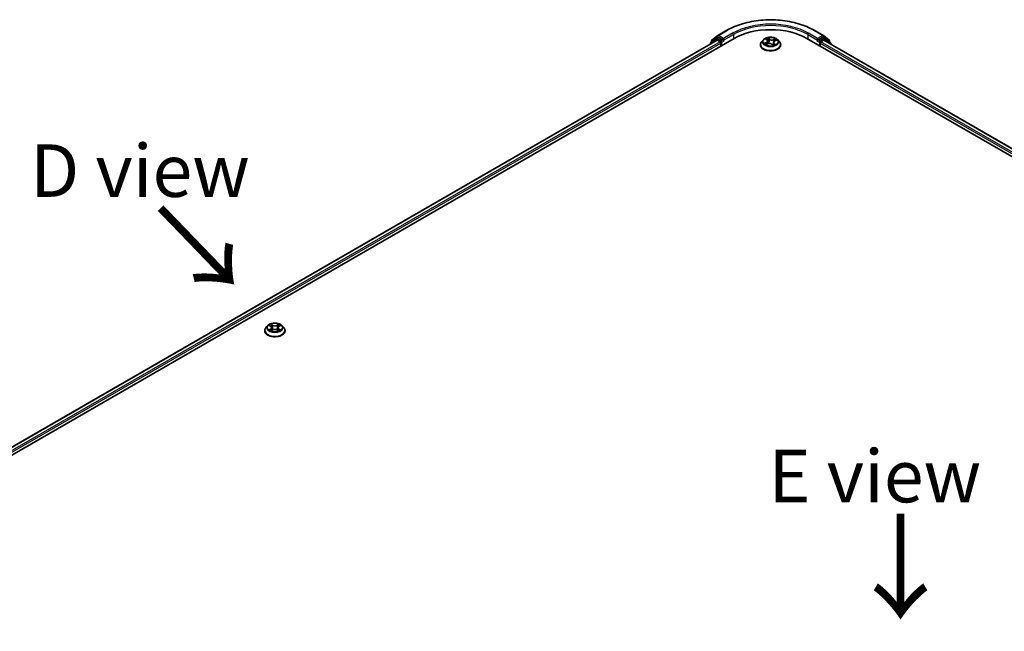
# Model space of a CAD drawing. Units: millimetres. Extents: x 0 to 8652, y 0 to 1686.
# Drawn here: x 18 to 42, y 93 to 107 of the extents above; entities that cross this region are included whole.
import ezdxf

# ---------------------------------------------------------------- set-up
doc = ezdxf.new("R2010")
doc.units = ezdxf.units.MM
for name, color, linetype, lineweight in [('Symbol (ISO)', 7, 'Continuous', 18), ('Visible (ISO)', 7, 'Continuous', 35), ('Visible Narrow (ISO)', 7, 'Continuous', 25)]:
    doc.layers.add(name, color=color, linetype=linetype, lineweight=lineweight)
doc.styles.add('Note Text (TK)', font='MS PGothic.ttf')

msp = doc.modelspace()

# ---------------------------------------------------------------- linework, layer by layer
at = {"layer": 'Visible (ISO)'}
for p, q in [((34.91404, 106.69709), (35.13207, 106.82297)), ((37.2029, 106.82297), (37.42093, 106.69709)), ((12.32031, 93.36112), (35.30128, 106.62919)), ((12.51126, 93.66078), (34.89636, 106.58482)), ((34.87552, 106.62681), (34.74345, 106.52006)), ((34.76363, 106.53637), (34.76363, 106.56397)), ((34.77291, 106.58341), (34.91083, 106.69489)), ((34.87874, 106.62902), (34.91998, 106.65284)), ((34.90886, 106.58359), (34.97129, 106.54754)), ((35.03022, 106.59517), (34.93248, 106.6516)), ((34.98897, 106.51692), (34.98897, 106.44888)), ((35.0479, 106.58496), (35.0479, 106.62579)), ((35.0523, 106.57397), (35.05308, 106.57352)), ((35.99658, 106.59582), (35.95525, 106.5497)), ((36.06012, 106.61422), (36.08585, 106.5903)), ((36.09773, 106.56856), (36.10455, 106.50498)), ((36.23724, 106.5325), (36.23027, 106.46762)), ((36.27128, 106.56753), (36.31484, 106.58439)), ((36.33838, 106.59582), (36.37972, 106.5497)), ((37.03369, 106.62919), (64.13945, 90.97967)), ((37.28189, 106.57352), (37.28267, 106.57397)), ((37.28707, 106.62579), (37.28707, 106.58496)), ((37.40248, 106.6516), (37.30475, 106.59517)), ((37.34599, 106.44888), (37.34599, 106.51692)), ((37.36367, 106.54754), (37.4261, 106.58359)), ((37.45623, 106.62902), (37.41498, 106.65284)), ((37.42414, 106.69489), (37.56206, 106.58341)), ((37.4386, 106.58482), (63.9485, 91.27933)), ((37.59152, 106.52006), (37.45945, 106.62681)), ((37.57134, 106.56397), (37.57134, 106.53637)), ((34.73416, 106.50062), (34.73416, 106.49118)), ((35.92582, 106.4761), (35.92582, 106.47887)), ((36.05259, 106.48666), (36.0973, 106.50269)), ((36.1981, 106.4899), (36.22549, 106.46632)), ((36.40915, 106.4761), (36.40915, 106.47887)), ((37.6008, 106.49118), (37.6008, 106.50062)), ((24.21147, 99.79168), (24.17013, 99.74556)), ((24.25205, 99.79669), (24.28744, 99.77553)), ((24.30929, 99.74639), (24.31612, 99.68277)), ((24.45545, 99.74639), (24.44862, 99.68277)), ((24.4773, 99.77553), (24.5127, 99.79669)), ((24.55327, 99.79168), (24.59461, 99.74556)), ((24.1407, 99.67196), (24.1407, 99.67473)), ((24.29403, 99.67045), (24.33089, 99.691)), ((24.43385, 99.691), (24.47071, 99.67045)), ((24.62404, 99.67196), (24.62404, 99.67473))]:
    msp.add_line(p, q, dxfattribs=at)
for centre, start, end in [((34.75916, 106.50062), 128.948276, 180), ((34.78863, 106.56397), 128.948276, 180), ((34.89124, 106.60737), 120, 128.948276), ((34.92654, 106.67544), 120, 128.948276), ((37.40843, 106.67544), 51.051724, 60), ((37.44373, 106.60737), 51.051724, 60), ((37.54634, 106.56397), 0, 51.051724), ((37.5758, 106.50062), 0, 51.051724)]:
    msp.add_arc(centre, 0.025, start, end, dxfattribs=at)
for centre, major_axis, start_param, end_param in [((36.16748, 106.12909), (1.225, 0), 0.78539816, 2.35619449), ((34.90886, 106.56317), (-0.0125, 0.02165), 5.49778714, 6.28318531), ((34.93248, 106.63119), (-0.0125, 0.02165), 5.49778714, 6.28318531), ((34.97129, 106.52713), (-0.0125, 0.02165), 3.92699082, 5.49778714), ((35.06558, 106.59517), (-0.0125, -0.02165), 5.49778714, 7.06858347), ((37.26939, 106.59517), (0.0125, -0.02165), 5.49778714, 7.06858347), ((37.36367, 106.52713), (-0.0125, -0.02165), 3.92699082, 5.49778714), ((37.40248, 106.63119), (0.0125, 0.02165), 0, 0.78539816), ((37.4261, 106.56317), (0.0125, 0.02165), 0, 0.78539816)]:
    msp.add_ellipse(centre, major_axis=major_axis, ratio=0.57735027, start_param=start_param, end_param=end_param, dxfattribs=at)
for points, knots in [([(35.13207, 106.82297), (35.24115, 106.88595), (35.36701, 106.9387), (35.64033, 107.0191), (35.78775, 107.04674), (36.09006, 107.07438), (36.24491, 107.07438), (36.54722, 107.04674), (36.69463, 107.0191), (36.96795, 106.9387), (37.09382, 106.88595), (37.2029, 106.82297)], [3.14159265, 3.14159265, 3.14159265, 3.14159265, 3.45575192, 3.45575192, 3.76991118, 3.76991118, 4.08407045, 4.08407045, 4.39822972, 4.39822972, 4.71238898, 4.71238898, 4.71238898, 4.71238898]), ([(35.03022, 106.59517), (35.03246, 106.59388), (35.03482, 106.59197), (35.03932, 106.58744), (35.04148, 106.58483), (35.04455, 106.58117), (35.04569, 106.57983), (35.04795, 106.5774), (35.04908, 106.57631), (35.05085, 106.57489), (35.05157, 106.57439), (35.0523, 106.57397)], [0.1851472285, 0.1851472285, 0.1851472285, 0.1851472285, 0.1965284229, 0.1965284229, 0.2079096173, 0.2079096173, 0.2138595936, 0.2138595936, 0.2198095698, 0.2198095698, 0.2238749427, 0.2238749427, 0.2238749427, 0.2238749427]), ([(35.95525, 106.5497), (35.95152, 106.54555), (35.94811, 106.54125), (35.94194, 106.53239), (35.9392, 106.52783), (35.93443, 106.51849), (35.93241, 106.5137), (35.92914, 106.50395), (35.9279, 106.49899), (35.92624, 106.48898), (35.92582, 106.48392), (35.92582, 106.47887)], [3.66163282, 3.66163282, 3.66163282, 3.66163282, 3.757146142, 3.757146142, 3.852659465, 3.852659465, 3.948172787, 3.948172787, 4.04368611, 4.04368611, 4.139199432, 4.139199432, 4.139199432, 4.139199432]), ([(36.33838, 106.59582), (36.32816, 106.60722), (36.31517, 106.61723), (36.28453, 106.63446), (36.26668, 106.64155), (36.22837, 106.65191), (36.20792, 106.65518), (36.16648, 106.65769), (36.14549, 106.65696), (36.10487, 106.65155), (36.08526, 106.64688), (36.0492, 106.63387), (36.03278, 106.62553), (36.01047, 106.60955), (36.00298, 106.60296), (35.99658, 106.59582)], [1.47517339, 1.47517339, 1.47517339, 1.47517339, 1.79618632, 1.79618632, 2.13061492, 2.13061492, 2.46369237, 2.46369237, 2.79500581, 2.79500581, 3.12674172, 3.12674172, 3.46071968, 3.46071968, 3.66163282, 3.66163282, 3.66163282, 3.66163282]), ([(36.09773, 106.56856), (36.09756, 106.57014), (36.09725, 106.57172), (36.09638, 106.57483), (36.09581, 106.57636), (36.09444, 106.57935), (36.09363, 106.58082), (36.09177, 106.58367), (36.09074, 106.58506), (36.08845, 106.58775), (36.0872, 106.58905), (36.08585, 106.5903)], [1.059510134, 1.059510134, 1.059510134, 1.059510134, 1.158276714, 1.158276714, 1.257043294, 1.257043294, 1.355809874, 1.355809874, 1.454576454, 1.454576454, 1.553343034, 1.553343034, 1.553343034, 1.553343034]), ([(36.27128, 106.56753), (36.26749, 106.56606), (36.26391, 106.56439), (36.2573, 106.56065), (36.25427, 106.5586), (36.24884, 106.55414), (36.24645, 106.55175), (36.24242, 106.54666), (36.24077, 106.54396), (36.23834, 106.53836), (36.23755, 106.53545), (36.23724, 106.5325)], [3.159045946, 3.159045946, 3.159045946, 3.159045946, 3.342695972, 3.342695972, 3.526345998, 3.526345998, 3.709996024, 3.709996024, 3.89364605, 3.89364605, 4.077296076, 4.077296076, 4.077296076, 4.077296076]), ([(36.40915, 106.47887), (36.40915, 106.48392), (36.40873, 106.48898), (36.40707, 106.49899), (36.40583, 106.50395), (36.40256, 106.5137), (36.40054, 106.51849), (36.39577, 106.52783), (36.39302, 106.53239), (36.38686, 106.54125), (36.38344, 106.54555), (36.37972, 106.5497)], [0.997606778, 0.997606778, 0.997606778, 0.997606778, 1.093120101, 1.093120101, 1.188633423, 1.188633423, 1.284146746, 1.284146746, 1.379660068, 1.379660068, 1.475173391, 1.475173391, 1.475173391, 1.475173391]), ([(37.28267, 106.57397), (37.2834, 106.57439), (37.28412, 106.57489), (37.28588, 106.57631), (37.28702, 106.5774), (37.28928, 106.57983), (37.29042, 106.58117), (37.29349, 106.58483), (37.29565, 106.58744), (37.30015, 106.59197), (37.30251, 106.59388), (37.30475, 106.59517)], [0.0229880286, 0.0229880286, 0.0229880286, 0.0229880286, 0.0270534015, 0.0270534015, 0.0330033777, 0.0330033777, 0.038953354, 0.038953354, 0.0503345484, 0.0503345484, 0.0617157428, 0.0617157428, 0.0617157428, 0.0617157428]), ([(35.92582, 106.4761), (35.92582, 106.4612), (35.92974, 106.44633), (35.94498, 106.41786), (35.95656, 106.40431), (35.98645, 106.37973), (36.00502, 106.36881), (36.04701, 106.35097), (36.07045, 106.34409), (36.11975, 106.33502), (36.14559, 106.33283), (36.19711, 106.33331), (36.22278, 106.33598), (36.27148, 106.34595), (36.29448, 106.35324), (36.33556, 106.37186), (36.35362, 106.38319), (36.38276, 106.40889), (36.39389, 106.42327), (36.4063, 106.4507), (36.40915, 106.46339), (36.40915, 106.4761)], [4.13919943, 4.13919943, 4.13919943, 4.13919943, 4.43891001, 4.43891001, 4.75132099, 4.75132099, 5.07581403, 5.07581403, 5.40154197, 5.40154197, 5.72629245, 5.72629245, 6.0506473, 6.0506473, 6.3754814, 6.3754814, 6.70127879, 6.70127879, 7.02519384, 7.02519384, 7.28079209, 7.28079209, 7.28079209, 7.28079209]), ([(36.04276, 106.50325), (36.04355, 106.50215), (36.04445, 106.50101), (36.04649, 106.49865), (36.04764, 106.49744), (36.05018, 106.49497), (36.05157, 106.49371), (36.05462, 106.49118), (36.05627, 106.4899), (36.05804, 106.48863), (36.05805, 106.48863), (36.05805, 106.48862)], [4.532651919, 4.532651919, 4.532651919, 4.532651919, 4.603730282, 4.603730282, 4.674808644, 4.674808644, 4.745887006, 4.745887006, 4.816965368, 4.816965368, 4.817127703, 4.817127703, 4.817127703, 4.817127703]), ([(36.1981, 106.4899), (36.19369, 106.4937), (36.18837, 106.49702), (36.17636, 106.50254), (36.16969, 106.50474), (36.15555, 106.50787), (36.14809, 106.50879), (36.13304, 106.5093), (36.12546, 106.50889), (36.11082, 106.50674), (36.10377, 106.50502), (36.0973, 106.50269)], [1.58824962, 1.58824962, 1.58824962, 1.58824962, 1.89542757, 1.89542757, 2.20260552, 2.20260552, 2.50978346, 2.50978346, 2.81696141, 2.81696141, 3.12413936, 3.12413936, 3.12413936, 3.12413936]), ([(36.22544, 106.46635), (36.22822, 106.46705), (36.23095, 106.46779), (36.23653, 106.46943), (36.23938, 106.47034), (36.2449, 106.47225), (36.24758, 106.47325), (36.25276, 106.47534), (36.25526, 106.47643), (36.26007, 106.47866), (36.26237, 106.47982), (36.26457, 106.48099)], [6.117495202, 6.117495202, 6.117495202, 6.117495202, 6.18089285, 6.18089285, 6.250151884, 6.250151884, 6.319410918, 6.319410918, 6.388669953, 6.388669953, 6.457928987, 6.457928987, 6.457928987, 6.457928987]), ([(36.22548, 106.46632), (36.22548, 106.46632), (36.22549, 106.46632), (36.22551, 106.4663), (36.22553, 106.46629), (36.22558, 106.46627), (36.2256, 106.46627), (36.22561, 106.46627), (36.22561, 106.46627), (36.22561, 106.46627)], [0.02141190864, 0.02141190864, 0.02141190864, 0.02141190864, 0.0228390805, 0.0228390805, 0.02514330381, 0.02514330381, 0.02744752711, 0.02744752711, 0.02772066061, 0.02772066061, 0.02772066061, 0.02772066061]), ([(24.17013, 99.74556), (24.16641, 99.74141), (24.16299, 99.73711), (24.15683, 99.72825), (24.15408, 99.7237), (24.14931, 99.71435), (24.14729, 99.70956), (24.14403, 99.69981), (24.14279, 99.69485), (24.14112, 99.68484), (24.1407, 99.67979), (24.1407, 99.67473)], [3.449424566, 3.449424566, 3.449424566, 3.449424566, 3.544937889, 3.544937889, 3.640451211, 3.640451211, 3.735964534, 3.735964534, 3.831477856, 3.831477856, 3.926991178, 3.926991178, 3.926991178, 3.926991178]), ([(24.55327, 99.79168), (24.54304, 99.80309), (24.53006, 99.81309), (24.49942, 99.83033), (24.48157, 99.83741), (24.44326, 99.84777), (24.42281, 99.85104), (24.38136, 99.85355), (24.36037, 99.85282), (24.31976, 99.84741), (24.30014, 99.84274), (24.26409, 99.82974), (24.24766, 99.82139), (24.22535, 99.80541), (24.21787, 99.79882), (24.21147, 99.79168)], [1.26296514, 1.26296514, 1.26296514, 1.26296514, 1.58397807, 1.58397807, 1.91840666, 1.91840666, 2.25148411, 2.25148411, 2.58279755, 2.58279755, 2.91453346, 2.91453346, 3.24851143, 3.24851143, 3.44942457, 3.44942457, 3.44942457, 3.44942457]), ([(24.30929, 99.74639), (24.30905, 99.74866), (24.30853, 99.7509), (24.30696, 99.75528), (24.30592, 99.75742), (24.30337, 99.76153), (24.30186, 99.76351), (24.29841, 99.76728), (24.29647, 99.76907), (24.29223, 99.77246), (24.28992, 99.77405), (24.28744, 99.77553)], [0.84730188, 0.84730188, 0.84730188, 0.84730188, 0.988510111, 0.988510111, 1.129718342, 1.129718342, 1.270926573, 1.270926573, 1.412134803, 1.412134803, 1.553343034, 1.553343034, 1.553343034, 1.553343034]), ([(24.4773, 99.77553), (24.47482, 99.77405), (24.47251, 99.77246), (24.46827, 99.76907), (24.46633, 99.76728), (24.46289, 99.76351), (24.46137, 99.76153), (24.45882, 99.75742), (24.45778, 99.75528), (24.45622, 99.7509), (24.45569, 99.74866), (24.45545, 99.74639)], [3.159045946, 3.159045946, 3.159045946, 3.159045946, 3.300254321, 3.300254321, 3.441462697, 3.441462697, 3.582671072, 3.582671072, 3.723879448, 3.723879448, 3.865087823, 3.865087823, 3.865087823, 3.865087823]), ([(24.62404, 99.67473), (24.62404, 99.67979), (24.62362, 99.68484), (24.62196, 99.69485), (24.62071, 99.69981), (24.61745, 99.70956), (24.61543, 99.71435), (24.61066, 99.7237), (24.60791, 99.72825), (24.60175, 99.73711), (24.59833, 99.74141), (24.59461, 99.74556)], [0.785398525, 0.785398525, 0.785398525, 0.785398525, 0.880911847, 0.880911847, 0.97642517, 0.97642517, 1.071938492, 1.071938492, 1.167451814, 1.167451814, 1.262965137, 1.262965137, 1.262965137, 1.262965137]), ([(24.1407, 99.67196), (24.1407, 99.65706), (24.14463, 99.6422), (24.15987, 99.61372), (24.17145, 99.60017), (24.20134, 99.57559), (24.2199, 99.56467), (24.26189, 99.54684), (24.28534, 99.53995), (24.33464, 99.53088), (24.36048, 99.52869), (24.412, 99.52917), (24.43767, 99.53184), (24.48636, 99.54181), (24.50937, 99.54911), (24.55045, 99.56772), (24.56851, 99.57905), (24.59765, 99.60475), (24.60878, 99.61913), (24.62119, 99.64656), (24.62404, 99.65925), (24.62404, 99.67196)], [3.92699118, 3.92699118, 3.92699118, 3.92699118, 4.22670176, 4.22670176, 4.53911274, 4.53911274, 4.86360578, 4.86360578, 5.18933372, 5.18933372, 5.51408419, 5.51408419, 5.83843904, 5.83843904, 6.16327314, 6.16327314, 6.48907054, 6.48907054, 6.81298559, 6.81298559, 7.06858383, 7.06858383, 7.06858383, 7.06858383]), ([(24.26806, 99.68824), (24.26957, 99.68699), (24.2712, 99.68573), (24.2747, 99.68322), (24.27657, 99.68197), (24.28054, 99.6795), (24.28265, 99.67828), (24.28707, 99.67589), (24.28939, 99.67472), (24.29323, 99.67292), (24.29467, 99.67227), (24.29615, 99.67163)], [4.534901471, 4.534901471, 4.534901471, 4.534901471, 4.605051409, 4.605051409, 4.675201347, 4.675201347, 4.745351285, 4.745351285, 4.815501223, 4.815501223, 4.856375846, 4.856375846, 4.856375846, 4.856375846]), ([(24.43385, 99.691), (24.42829, 99.6941), (24.42197, 99.69667), (24.40837, 99.70057), (24.40108, 99.7019), (24.38618, 99.70323), (24.37856, 99.70323), (24.36366, 99.7019), (24.35637, 99.70057), (24.34277, 99.69667), (24.33645, 99.6941), (24.33089, 99.691)], [1.58824962, 1.58824962, 1.58824962, 1.58824962, 1.89542757, 1.89542757, 2.20260552, 2.20260552, 2.50978346, 2.50978346, 2.81696141, 2.81696141, 3.12413936, 3.12413936, 3.12413936, 3.12413936]), ([(24.46859, 99.67163), (24.47007, 99.67227), (24.47152, 99.67292), (24.47535, 99.67472), (24.47767, 99.67589), (24.48209, 99.67828), (24.4842, 99.6795), (24.48817, 99.68197), (24.49004, 99.68322), (24.49354, 99.68573), (24.49517, 99.68699), (24.49668, 99.68824)], [6.139198346, 6.139198346, 6.139198346, 6.139198346, 6.180073068, 6.180073068, 6.250223003, 6.250223003, 6.320372937, 6.320372937, 6.390522872, 6.390522872, 6.460672807, 6.460672807, 6.460672807, 6.460672807])]:
    msp.add_open_spline(points, degree=3, knots=knots, dxfattribs=at)
at = {"layer": 'Visible Narrow (ISO)'}
for p, q in [((34.92654, 106.69585), (35.14457, 106.82173)), ((35.26592, 106.75167), (35.0479, 106.62579)), ((37.28707, 106.62579), (37.06904, 106.75167)), ((37.1904, 106.82173), (37.40843, 106.69585)), ((12.51858, 93.65655), (34.90886, 106.58359)), ((34.97129, 106.54754), (12.58, 93.61992)), ((12.59726, 93.58906), (34.98897, 106.51692)), ((34.76311, 106.50789), (34.87356, 106.59717)), ((34.77095, 106.55376), (34.90886, 106.66524)), ((34.77095, 106.54229), (34.77095, 106.55376)), ((34.87356, 106.59717), (34.89565, 106.58441)), ((34.89124, 106.62778), (34.93248, 106.6516)), ((34.98897, 106.57136), (34.89124, 106.62778)), ((34.90886, 106.66524), (34.93248, 106.6516)), ((35.0479, 106.62579), (34.92654, 106.69585)), ((35.03022, 106.59517), (34.98897, 106.57136)), ((35.00665, 106.54074), (35.06558, 106.57476)), ((35.00665, 106.45909), (35.00665, 106.54074)), ((35.0479, 106.58496), (35.2836, 106.72105)), ((35.2836, 106.72105), (35.2836, 106.61899)), ((36.06218, 106.53484), (36.00822, 106.51395)), ((36.03057, 106.51661), (36.06449, 106.52974)), ((36.04873, 106.62252), (36.08301, 106.59066)), ((36.06449, 106.52974), (36.06665, 106.49171)), ((36.13959, 106.61174), (36.10341, 106.6429)), ((36.1134, 106.62689), (36.13614, 106.6073)), ((36.13614, 106.6073), (36.13111, 106.54886)), ((36.29146, 106.6195), (36.23627, 106.59971)), ((36.23846, 106.59457), (36.27315, 106.60701)), ((36.23846, 106.59457), (36.24115, 106.54435)), ((36.27279, 106.56705), (36.32675, 106.58794)), ((37.05137, 106.72105), (37.28707, 106.58496)), ((37.05137, 106.72105), (37.05137, 106.61899)), ((37.26939, 106.57476), (37.32832, 106.54074)), ((37.40843, 106.69585), (37.28707, 106.62579)), ((37.34599, 106.57136), (37.30475, 106.59517)), ((37.32832, 106.54074), (37.32832, 106.45909)), ((37.44373, 106.62778), (37.34599, 106.57136)), ((37.34599, 106.51692), (63.8625, 91.20761)), ((63.87976, 91.23847), (37.36367, 106.54754)), ((37.40248, 106.6516), (37.4261, 106.66524)), ((37.40248, 106.6516), (37.44373, 106.62778)), ((37.4261, 106.66524), (37.56402, 106.55376)), ((37.4261, 106.58359), (63.94118, 91.2751)), ((37.43932, 106.58441), (37.46141, 106.59717)), ((37.46141, 106.59717), (37.57186, 106.50789)), ((37.56402, 106.55376), (37.56402, 106.54229)), ((36.04351, 106.48238), (36.0987, 106.50217)), ((36.19538, 106.49015), (36.23156, 106.45899)), ((36.24843, 106.50686), (36.2454, 106.47246)), ((36.24843, 106.50686), (36.26998, 106.48683)), ((36.28623, 106.47937), (36.25196, 106.51123)), ((36.26034, 106.47951), (36.25982, 106.47857)), ((24.24017, 99.80234), (24.28531, 99.77535)), ((24.33292, 99.80285), (24.28619, 99.8289)), ((24.30066, 99.8144), (24.33004, 99.79802)), ((24.33004, 99.79802), (24.32583, 99.73901)), ((24.47855, 99.8289), (24.43182, 99.80285)), ((24.4347, 99.79802), (24.46408, 99.8144)), ((24.4347, 99.79802), (24.43891, 99.73901)), ((24.47944, 99.77535), (24.52457, 99.80234)), ((24.28531, 99.71826), (24.24017, 99.69127)), ((24.25992, 99.69652), (24.28829, 99.71349)), ((24.28619, 99.66471), (24.33292, 99.69077)), ((24.28829, 99.71349), (24.29122, 99.67386)), ((24.43182, 99.69077), (24.47855, 99.66471)), ((24.47645, 99.71349), (24.47352, 99.67386)), ((24.47645, 99.71349), (24.50482, 99.69652)), ((24.52457, 99.69127), (24.47944, 99.71826))]:
    msp.add_line(p, q, dxfattribs=at)
for centre, major_axis, ratio, start_param, end_param in [((36.16748, 106.23115), (1.44662, 0), 0.57735027, 0.78539816, 2.35619449), ((36.16748, 106.21074), (1.25, 0), 0.57735027, 0.78539816, 2.35619449), ((35.14457, 106.80132), (-0.0125, 0.02165), 0.57735027, 5.49778714, 6.28318531), ((36.16748, 106.23115), (-1.275, 0), 0.57735027, 3.92699082, 5.49778714), ((35.26592, 106.73125), (-0.0125, 0.02165), 0.57735027, 3.92699082, 5.49778714), ((37.06904, 106.73125), (0.0125, 0.02165), 0.57735027, 0.78539816, 2.35619449), ((37.1904, 106.80132), (0.0125, 0.02165), 0.57735027, 0, 0.78539816), ((34.75916, 106.50062), (-0.01572, 0.01944), 0.8131434, 0, 1.26886792), ((34.78863, 106.56397), (-0.025, 0), 0.57735027, 0, 0.78539816), ((34.78863, 106.56397), (-0.01572, 0.01944), 0.8131434, 0, 1.4434523), ((34.89124, 106.60737), (-0.01572, 0.01944), 0.8131434, 0, 1.4434523), ((34.89124, 106.60737), (-0.0125, -0.02165), 0.57735027, 3.92699082, 5.49778714), ((34.89124, 106.60737), (-0.0125, 0.02165), 0.57735027, 5.49778714, 6.28318531), ((34.92654, 106.67544), (-0.01572, 0.01944), 0.8131434, 0, 1.4434523), ((34.92654, 106.67544), (-0.0125, -0.02165), 0.57735027, 3.92699082, 5.49778714), ((34.92654, 106.67544), (-0.0125, 0.02165), 0.57735027, 5.49778714, 6.28318531), ((34.98897, 106.55094), (-0.0125, -0.02165), 0.57735027, 3.92699082, 5.20400801), ((34.98897, 106.55094), (0.025, 0), 0.57735027, 4.4332722, 5.49778714), ((34.98897, 106.55094), (-0.0125, 0.02165), 0.57735027, 3.92699082, 5.49778714), ((36.16748, 106.48628), (-0.23897, 0), 0.57735027, 5.8056187, 9.90234457), ((36.16748, 106.54475), (-0.19243, 0), 0.57735027, 5.8056187, 9.90234457), ((36.03288, 106.51492), (-0.00113, -0.00401), 0.6637079, 4.46878181, 5.86396397), ((36.16748, 106.55094), (-0.17167, 0), 0.57735027, 5.09489401, 5.47626305), ((36.02254, 106.56897), (0.07118, 0), 0.57735027, 5.30303182, 6.83892156), ((36.06218, 106.53144), (0.0015, -0.00389), 0.45470292, 0.95279244, 2.4363223), ((36.02254, 106.56587), (0.07533, 0), 0.57735027, 5.30303182, 6.34508866), ((36.06851, 106.61041), (-0.00362, -0.00207), 0.24166324, 0.82419596, 0.99414856), ((36.08301, 106.58725), (0.00284, 0.00305), 0.69362384, 0, 0.92979904), ((36.16748, 106.53205), (0.13435, 0), 0.57735027, 1.9640857, 2.24677417), ((36.10995, 106.62585), (-0.00374, -0.00184), 0.27125286, 1.19616511, 2.59134728), ((36.11743, 106.60321), (-0.0041, -0.00076), 0.18474461, 3.67922891, 5.03465203), ((36.12767, 106.54782), (-0.0041, -0.00076), 0.18470657, 3.67922457, 5.03027052), ((36.13959, 106.60834), (-0.00272, -0.00316), 0.67816806, 4.04527428, 5.52880415), ((36.19871, 106.63152), (0.07533, 0), 0.57735027, 3.73223549, 5.26812524), ((36.19871, 106.63463), (-0.07118, 0), 0.57735027, 0.59064284, 2.12653258), ((36.31243, 106.53291), (-0.07118, 0), 0.57735027, 5.30303182, 6.83892156), ((36.23627, 106.59631), (0.00141, -0.00392), 0.4307582, 0.96389451, 2.44742437), ((36.31243, 106.52981), (-0.07533, 0), 0.57735027, 6.22128195, 6.83892156), ((36.26278, 106.58513), (-0.00391, 0.00143), 0.27429168, 4.04755748, 5.40298061), ((36.16748, 106.53205), (0.13435, 0), 0.57735027, 0.54035472, 0.75308972), ((36.27279, 106.56365), (-0.0015, 0.00389), 0.45470292, 5.57791495, 6.28318531), ((36.27534, 106.60527), (-0.00303, 0.00286), 0.07618839, 0.83823623, 2.2334184), ((36.16748, 106.55094), (0.17167, 0), 0.57735027, 0.38250503, 0.76387407), ((37.34599, 106.55094), (-0.0125, -0.02165), 0.57735027, 3.92699082, 5.49778714), ((37.34599, 106.55094), (0.025, 0), 0.57735027, 3.92699082, 4.99150576), ((37.34599, 106.55094), (-0.0125, 0.02165), 0.57735027, 4.22076995, 5.49778714), ((37.40843, 106.67544), (0.0125, 0.02165), 0.57735027, 0, 0.78539816), ((37.40843, 106.67544), (-0.0125, 0.02165), 0.57735027, 3.92699082, 5.49778714), ((37.40843, 106.67544), (0.01572, 0.01944), 0.8131434, 4.83973301, 6.28318531), ((37.44373, 106.60737), (0.0125, 0.02165), 0.57735027, 0, 0.78539816), ((37.44373, 106.60737), (-0.0125, 0.02165), 0.57735027, 3.92699082, 5.49778714), ((37.44373, 106.60737), (0.01572, 0.01944), 0.8131434, 4.83973301, 6.28318531), ((37.54634, 106.56397), (0.01572, 0.01944), 0.8131434, 4.83973301, 6.28318531), ((37.54634, 106.56397), (0.025, 0), 0.57735027, 5.49778714, 6.28318531), ((37.5758, 106.50062), (0.01572, 0.01944), 0.8131434, 5.01431738, 6.28318531), ((34.75916, 106.50062), (-0.025, 0), 0.57735027, 0, 0.53825138), ((36.16748, 106.47887), (-0.24167, 0), 0.57735027, 0, 3.14159265), ((36.16748, 106.4761), (0.24167, 0), 0.57735027, 3.14159265, 6.28318531), ((36.16748, 106.55094), (-0.17167, 0), 0.57735027, 0.38250503, 0.76387407), ((36.04684, 106.50466), (-0.0035, -0.00227), 0.66299522, 4.95936868, 6.18703295), ((36.0987, 106.49877), (-0.00141, 0.00392), 0.4307582, 5.58901703, 6.28318531), ((36.13626, 106.46726), (0.07118, 0), 0.57735027, 0.59064284, 2.12653258), ((36.19538, 106.48675), (0.00272, 0.00316), 0.67816806, 0, 0.90368163), ((36.21942, 106.47816), (-0.00366, 0.00198), 0.35659151, 4.16262766, 5.16023849), ((36.21942, 106.47816), (0.00198, -0.00366), 0.0383263, 0.91628199, 2.13923367), ((36.21942, 106.47816), (0.00194, 0.00369), 0.55074133, 4.39413335, 5.01561536), ((36.16748, 106.44234), (0.07896, 0), 0.57735027, 0.64650129, 0.83048522), ((36.16748, 106.44383), (-0.08073, 0), 0.57735027, 3.81044175, 3.97207787), ((36.22502, 106.47042), (0.00031, -0.00415), 0.90461379, 0.0556042, 0.1585631), ((36.16748, 106.55094), (0.17167, 0), 0.57735027, 5.09489401, 5.47626305), ((36.25196, 106.50783), (-0.00284, -0.00305), 0.69362384, 4.0713917, 5.55492156), ((36.25681, 106.47854), (-0.00365, 0.00201), 0.78693974, 3.86812747, 4.0314947), ((36.26645, 106.48586), (0.00046, -0.00414), 0.87502417, 0.31419424, 1.70937641), ((37.5758, 106.50062), (0.025, 0), 0.57735027, 5.74493393, 6.28318531), ((24.38237, 99.68215), (-0.23897, 0), 0.57735027, 5.8056187, 9.90234457), ((24.38237, 99.74061), (-0.19243, 0), 0.57735027, 5.8056187, 9.90234457), ((24.38237, 99.74681), (-0.17167, 0), 0.57735027, 5.30710226, 5.6884713), ((24.38237, 99.72791), (0.13435, 0), 0.57735027, 2.17629395, 2.42062188), ((24.28531, 99.77195), (0.00214, 0.00358), 0.58733869, 0, 0.79427864), ((24.2341, 99.74681), (0.07118, 0), 0.57735027, 5.51524007, 7.05112982), ((24.2341, 99.7437), (0.07533, 0), 0.57735027, 5.51524007, 6.34508866), ((24.29778, 99.81297), (-0.0034, -0.0024), 0.18497384, 1.04331727, 2.43849944), ((24.30803, 99.79142), (-0.00402, -0.00111), 0.22291776, 3.85158025, 5.20700337), ((24.32295, 99.73758), (-0.00402, -0.00111), 0.22288444, 3.85157353, 5.20261949), ((24.33292, 99.79944), (-0.00203, -0.00364), 0.5671864, 3.91841533, 5.4019452), ((24.38237, 99.8293), (0.07533, 0), 0.57735027, 3.94444375, 5.48033349), ((24.38237, 99.83241), (-0.07118, 0), 0.57735027, 0.80285109, 2.33874084), ((24.43182, 99.79944), (0.00203, -0.00364), 0.56718597, 0.88124046, 2.36477032), ((24.44179, 99.73758), (-0.00402, 0.00111), 0.2228846, 4.22215789, 5.57320384), ((24.53064, 99.74681), (-0.07118, 0), 0.57735027, 5.51524007, 7.05112982), ((24.45671, 99.79142), (-0.00402, 0.00111), 0.22291791, 4.21777401, 5.57319713), ((24.53064, 99.7437), (-0.07533, 0), 0.57735027, 6.22128195, 7.05112982), ((24.38237, 99.72791), (0.13435, 0), 0.57735027, 0.72097017, 0.96529798), ((24.46697, 99.81297), (-0.0034, 0.0024), 0.1849735, 0.70309371, 2.09827588), ((24.47944, 99.77195), (-0.00214, 0.00358), 0.58733828, 5.48890704, 6.28318531), ((24.38237, 99.74681), (-0.17167, 0), 0.57735027, 3.73630593, 4.11767498), ((24.38237, 99.67473), (-0.24167, 0), 0.57735027, 0, 3.14159265), ((24.38237, 99.67196), (0.24167, 0), 0.57735027, 3.14159265, 6.28318531), ((24.38237, 99.74681), (0.17167, 0), 0.57735027, 3.73630593, 4.11767498), ((24.2629, 99.69516), (-0.0008, -0.00409), 0.77975345, 4.52690478, 5.92208694), ((24.27498, 99.6865), (-0.00354, -0.0022), 0.72973595, 5.16344497, 5.77548308), ((24.28531, 99.71486), (0.00214, -0.00358), 0.58733828, 0.86378452, 2.34731439), ((24.33292, 99.68736), (-0.00203, 0.00364), 0.56718597, 5.50636298, 6.28318531), ((24.38237, 99.6612), (0.07118, 0), 0.57735027, 0.80285109, 2.33874084), ((24.43182, 99.68736), (0.00203, 0.00364), 0.5671864, 0, 0.77682268), ((24.47944, 99.71486), (-0.00214, -0.00358), 0.58733869, 3.9358713, 5.41940116), ((24.38237, 99.74681), (0.17167, 0), 0.57735027, 5.30710226, 5.6884713), ((24.48977, 99.6865), (-0.00354, 0.0022), 0.72973616, 3.6492959, 4.26133226), ((24.50184, 99.69516), (0.0008, -0.00409), 0.77975382, 0.36109818, 1.75628035)]:
    msp.add_ellipse(centre, major_axis=major_axis, ratio=ratio, start_param=start_param, end_param=end_param, dxfattribs=at)
for centre in [(36.16748, 106.55094), (24.38237, 99.74681)]:
    msp.add_ellipse(centre, major_axis=(0.17846, 0), ratio=0.57735027, dxfattribs=at)
for points, knots in [([(36.03057, 106.51661), (36.02892, 106.51653), (36.02712, 106.51645), (36.02227, 106.51611), (36.01912, 106.51581), (36.01334, 106.51497), (36.01077, 106.51451), (36.00822, 106.51395)], [-0.0320559737, -0.0320559737, -0.0320559737, -0.0320559737, -0.0236501899, -0.0236501899, -0.0102009359, -0.0102009359, 0.0003383294, 0.0003383294, 0.0003383294, 0.0003383294]), ([(36.04453, 106.50635), (36.04288, 106.5089), (36.04083, 106.51108), (36.03611, 106.51452), (36.03345, 106.5158), (36.03057, 106.51661)], [0, 0, 0, 0, 0.0145850634, 0.0145850634, 0.0289828459, 0.0289828459, 0.0289828459, 0.0289828459]), ([(36.06696, 106.60855), (36.06625, 106.60982), (36.06541, 106.61101), (36.06296, 106.61391), (36.06123, 106.61548), (36.05776, 106.61806), (36.05605, 106.61913), (36.05246, 106.62103), (36.05059, 106.62184), (36.04873, 106.62252)], [0, 0, 0, 0, 0.0059340385, 0.0059340385, 0.0154285, 0.0154285, 0.0237449879, 0.0237449879, 0.0323943032, 0.0323943032, 0.0323943032, 0.0323943032]), ([(36.04873, 106.62252), (36.05031, 106.6216), (36.0519, 106.6206), (36.05497, 106.61848), (36.05646, 106.61737), (36.05864, 106.61555), (36.05939, 106.6149), (36.06012, 106.61422)], [-0.0323943032, -0.0323943032, -0.0323943032, -0.0323943032, -0.0237449879, -0.0237449879, -0.0154285, -0.0154285, -0.0109591576, -0.0109591576, -0.0109591576, -0.0109591576]), ([(36.1134, 106.62689), (36.11236, 106.62836), (36.11139, 106.62987), (36.10901, 106.63371), (36.10768, 106.63599), (36.10537, 106.63983), (36.10438, 106.64142), (36.10341, 106.6429)], [-0.0320559737, -0.0320559737, -0.0320559737, -0.0320559737, -0.0236501899, -0.0236501899, -0.0102009359, -0.0102009359, 0.0003383294, 0.0003383294, 0.0003383294, 0.0003383294]), ([(36.10341, 106.6429), (36.10378, 106.64137), (36.10416, 106.63962), (36.10516, 106.63527), (36.10582, 106.63258), (36.10739, 106.62792), (36.10812, 106.62606), (36.10904, 106.62423)], [-0.0003383294, -0.0003383294, -0.0003383294, -0.0003383294, 0.0102009359, 0.0102009359, 0.0236501899, 0.0236501899, 0.0320559737, 0.0320559737, 0.0320559737, 0.0320559737]), ([(36.10904, 106.62423), (36.11063, 106.6211), (36.11204, 106.61776), (36.11439, 106.61083), (36.11534, 106.60725), (36.116, 106.60369)], [-0.0289828459, -0.0289828459, -0.0289828459, -0.0289828459, -0.0145850634, -0.0145850634, 0, 0, 0, 0]), ([(36.12088, 106.60425), (36.12015, 106.60816), (36.11913, 106.61211), (36.1166, 106.61975), (36.1151, 106.62343), (36.1134, 106.62689)], [0, 0, 0, 0, 0.0145850634, 0.0145850634, 0.0289828459, 0.0289828459, 0.0289828459, 0.0289828459]), ([(36.116, 106.60369), (36.11771, 106.59446), (36.11941, 106.58523), (36.12283, 106.56676), (36.12454, 106.55753), (36.12625, 106.5483)], [-0.0687798542, -0.0687798542, -0.0687798542, -0.0687798542, -0.0343899271, -0.0343899271, 0, 0, 0, 0]), ([(36.13111, 106.54886), (36.12941, 106.55809), (36.1277, 106.56732), (36.12429, 106.58579), (36.12258, 106.59502), (36.12088, 106.60425)], [0, 0, 0, 0, 0.0343899271, 0.0343899271, 0.0687798542, 0.0687798542, 0.0687798542, 0.0687798542]), ([(36.12625, 106.5483), (36.1287, 106.53512), (36.13173, 106.52209), (36.13548, 106.50923), (36.13549, 106.50917), (36.13551, 106.50912)], [-0.0982412545, -0.0982412545, -0.0982412545, -0.0982412545, -0.0491206273, -0.0491206273, -0.048915602, -0.048915602, -0.048915602, -0.048915602]), ([(36.13998, 106.50907), (36.13988, 106.50944), (36.13978, 106.50982), (36.13622, 106.5229), (36.13339, 106.53581), (36.13111, 106.54886)], [0.0476656213, 0.0476656213, 0.0476656213, 0.0476656213, 0.0491206273, 0.0491206273, 0.0982412545, 0.0982412545, 0.0982412545, 0.0982412545]), ([(36.23581, 106.51921), (36.23321, 106.51246), (36.23046, 106.50581), (36.2247, 106.49279), (36.22169, 106.48642), (36.21847, 106.4802)], [0.0214881122, 0.0214881122, 0.0214881122, 0.0214881122, 0.0491206273, 0.0491206273, 0.0764653604, 0.0764653604, 0.0764653604, 0.0764653604]), ([(36.26059, 106.58687), (36.25743, 106.57824), (36.25428, 106.56962), (36.25021, 106.55851), (36.24931, 106.55604), (36.2484, 106.55356)], [0, 0, 0, 0, 0.0343899271, 0.0343899271, 0.0442553922, 0.0442553922, 0.0442553922, 0.0442553922]), ([(36.27315, 106.60701), (36.2704, 106.60409), (36.26792, 106.60088), (36.26368, 106.59409), (36.26192, 106.59051), (36.26059, 106.58687)], [0, 0, 0, 0, 0.014491423, 0.014491423, 0.0289828459, 0.0289828459, 0.0289828459, 0.0289828459]), ([(36.2655, 106.58509), (36.26671, 106.5884), (36.26832, 106.59164), (36.27222, 106.59779), (36.2745, 106.6007), (36.27704, 106.60333)], [-0.0289828459, -0.0289828459, -0.0289828459, -0.0289828459, -0.014491423, -0.014491423, 0, 0, 0, 0]), ([(36.29146, 106.6195), (36.28987, 106.61859), (36.28826, 106.6176), (36.2851, 106.61554), (36.28354, 106.61447), (36.28019, 106.61211), (36.2784, 106.6108), (36.27545, 106.60865), (36.2743, 106.60782), (36.27315, 106.60701)], [-0.0323943032, -0.0323943032, -0.0323943032, -0.0323943032, -0.0237449879, -0.0237449879, -0.0154285, -0.0154285, -0.0059340385, -0.0059340385, 0, 0, 0, 0]), ([(36.27704, 106.60333), (36.27807, 106.60441), (36.27906, 106.60553), (36.28155, 106.60841), (36.28297, 106.61015), (36.28556, 106.61324), (36.28674, 106.61462), (36.2891, 106.61722), (36.29028, 106.61843), (36.29146, 106.6195)], [0, 0, 0, 0, 0.0059340385, 0.0059340385, 0.0154285, 0.0154285, 0.0237449879, 0.0237449879, 0.0323943032, 0.0323943032, 0.0323943032, 0.0323943032]), ([(36.32675, 106.58794), (36.3241, 106.58772), (36.32142, 106.58731), (36.31547, 106.58581), (36.31225, 106.58459), (36.30848, 106.5824), (36.30769, 106.58189), (36.30693, 106.58133)], [-0.0003383294, -0.0003383294, -0.0003383294, -0.0003383294, 0.0102009359, 0.0102009359, 0.0236501899, 0.0236501899, 0.0273610203, 0.0273610203, 0.0273610203, 0.0273610203]), ([(36.31484, 106.5844), (36.31624, 106.58494), (36.31765, 106.58543), (36.32162, 106.58669), (36.3242, 106.58737), (36.32675, 106.58794)], [-0.0161602535, -0.0161602535, -0.0161602535, -0.0161602535, -0.0102009359, -0.0102009359, 0.0003383294, 0.0003383294, 0.0003383294, 0.0003383294]), ([(36.00822, 106.51395), (36.01087, 106.51417), (36.01354, 106.51418), (36.01949, 106.51385), (36.02271, 106.51339), (36.02751, 106.51241), (36.02925, 106.51197), (36.03077, 106.51156)], [-0.0003383294, -0.0003383294, -0.0003383294, -0.0003383294, 0.0102009359, 0.0102009359, 0.0236501899, 0.0236501899, 0.0320559737, 0.0320559737, 0.0320559737, 0.0320559737]), ([(36.03077, 106.51156), (36.03337, 106.51085), (36.03577, 106.5097), (36.03974, 106.50681), (36.04138, 106.50516), (36.04276, 106.50325)], [-0.0289828459, -0.0289828459, -0.0289828459, -0.0289828459, -0.0145850634, -0.0145850634, -0.0019910341, -0.0019910341, -0.0019910341, -0.0019910341]), ([(36.05537, 106.48766), (36.05523, 106.48767), (36.05509, 106.48768), (36.05342, 106.48771), (36.052, 106.48746), (36.04941, 106.48655), (36.04823, 106.48594), (36.04587, 106.4844), (36.04468, 106.48345), (36.04351, 106.48238)], [0.0050556347, 0.0050556347, 0.0050556347, 0.0050556347, 0.0059340385, 0.0059340385, 0.0154285, 0.0154285, 0.0237449879, 0.0237449879, 0.0323943032, 0.0323943032, 0.0323943032, 0.0323943032]), ([(36.04351, 106.48238), (36.0451, 106.48329), (36.04671, 106.48414), (36.04974, 106.48556), (36.05116, 106.48615), (36.05259, 106.48666)], [-0.0323943032, -0.0323943032, -0.0323943032, -0.0323943032, -0.0237449879, -0.0237449879, -0.0161450757, -0.0161450757, -0.0161450757, -0.0161450757]), ([(36.21847, 106.4802), (36.2172, 106.47948), (36.21592, 106.4788), (36.21402, 106.47783), (36.21341, 106.47753), (36.2128, 106.47724)], [0.07381854879, 0.07381854879, 0.07381854879, 0.07381854879, 0.07927961125, 0.07927961125, 0.08181912514, 0.08181912514, 0.08181912514, 0.08181912514]), ([(36.21665, 106.47393), (36.21665, 106.47393), (36.21665, 106.47393), (36.21803, 106.47459), (36.2194, 106.47528), (36.22074, 106.47599)], [-0.07929094075, -0.07929094075, -0.07929094075, -0.07929094075, -0.07927961125, -0.07927961125, -0.07381854878, -0.07381854878, -0.07381854878, -0.07381854878]), ([(36.22194, 106.47824), (36.22537, 106.48445), (36.22858, 106.49083), (36.23243, 106.49905), (36.23323, 106.50079), (36.23402, 106.50254)], [-0.0764653604, -0.0764653604, -0.0764653604, -0.0764653604, -0.0491206273, -0.0491206273, -0.0418268685, -0.0418268685, -0.0418268685, -0.0418268685]), ([(36.22549, 106.46632), (36.22657, 106.46539), (36.22758, 106.4643), (36.2296, 106.46184), (36.23058, 106.46046), (36.23156, 106.45899)], [-0.0205348572, -0.0205348572, -0.0205348572, -0.0205348572, -0.0102009359, -0.0102009359, 0.0003383294, 0.0003383294, 0.0003383294, 0.0003383294]), ([(36.23156, 106.45899), (36.23119, 106.46052), (36.23081, 106.46187), (36.2298, 106.46439), (36.22915, 106.46541), (36.22758, 106.46629), (36.22685, 106.46644), (36.22592, 106.46636)], [-0.0003383294, -0.0003383294, -0.0003383294, -0.0003383294, 0.0102009359, 0.0102009359, 0.0236501899, 0.0236501899, 0.0320559737, 0.0320559737, 0.0320559737, 0.0320559737]), ([(36.26998, 106.48683), (36.26804, 106.48662), (36.26623, 106.48588), (36.26297, 106.48342), (36.26153, 106.48168), (36.26034, 106.47951)], [0, 0, 0, 0, 0.014491423, 0.014491423, 0.0289828459, 0.0289828459, 0.0289828459, 0.0289828459]), ([(36.26801, 106.48205), (36.26871, 106.48212), (36.26956, 106.48217), (36.27201, 106.48221), (36.27374, 106.48213), (36.2772, 106.48172), (36.27892, 106.48143), (36.28251, 106.48059), (36.28438, 106.48005), (36.28623, 106.47937)], [0, 0, 0, 0, 0.0059340385, 0.0059340385, 0.0154285, 0.0154285, 0.0237449879, 0.0237449879, 0.0323943032, 0.0323943032, 0.0323943032, 0.0323943032]), ([(36.28623, 106.47937), (36.28466, 106.48029), (36.28307, 106.48114), (36.27999, 106.48268), (36.27851, 106.48336), (36.27546, 106.48469), (36.27391, 106.48532), (36.27158, 106.48622), (36.27074, 106.48654), (36.26998, 106.48683)], [-0.0323943032, -0.0323943032, -0.0323943032, -0.0323943032, -0.0237449879, -0.0237449879, -0.0154285, -0.0154285, -0.0059340385, -0.0059340385, 0, 0, 0, 0]), ([(24.26011, 99.79187), (24.25944, 99.79262), (24.25872, 99.79334), (24.25617, 99.79559), (24.25418, 99.79693), (24.25024, 99.79906), (24.24831, 99.7999), (24.24431, 99.80133), (24.24223, 99.8019), (24.24017, 99.80234)], [0.0019082519, 0.0019082519, 0.0019082519, 0.0019082519, 0.0059340385, 0.0059340385, 0.0154285, 0.0154285, 0.0237449879, 0.0237449879, 0.0323943032, 0.0323943032, 0.0323943032, 0.0323943032]), ([(24.24017, 99.80234), (24.24205, 99.80163), (24.24394, 99.80084), (24.24761, 99.79914), (24.24939, 99.79823), (24.25142, 99.79706), (24.25174, 99.79688), (24.25205, 99.79669)], [-0.0323943032, -0.0323943032, -0.0323943032, -0.0323943032, -0.0237449879, -0.0237449879, -0.0154285, -0.0154285, -0.0139132979, -0.0139132979, -0.0139132979, -0.0139132979]), ([(24.30066, 99.8144), (24.2993, 99.81573), (24.29797, 99.81709), (24.29463, 99.82058), (24.29266, 99.82266), (24.28919, 99.82614), (24.28768, 99.82758), (24.28619, 99.8289)], [-0.0320559737, -0.0320559737, -0.0320559737, -0.0320559737, -0.0236501899, -0.0236501899, -0.0102009359, -0.0102009359, 0.0003383294, 0.0003383294, 0.0003383294, 0.0003383294]), ([(24.28619, 99.8289), (24.28711, 99.82745), (24.28804, 99.82579), (24.29028, 99.82164), (24.2916, 99.81907), (24.29415, 99.81466), (24.29522, 99.81291), (24.29645, 99.81122)], [-0.0003383294, -0.0003383294, -0.0003383294, -0.0003383294, 0.0102009359, 0.0102009359, 0.0236501899, 0.0236501899, 0.0320559737, 0.0320559737, 0.0320559737, 0.0320559737]), ([(24.29645, 99.81122), (24.29855, 99.80831), (24.30043, 99.80517), (24.30363, 99.79859), (24.30494, 99.79514), (24.3059, 99.79168)], [-0.0289828459, -0.0289828459, -0.0289828459, -0.0289828459, -0.0145850634, -0.0145850634, 0, 0, 0, 0]), ([(24.31091, 99.79285), (24.30986, 99.79666), (24.30843, 99.80046), (24.30496, 99.80772), (24.30293, 99.81119), (24.30066, 99.8144)], [0, 0, 0, 0, 0.0145850634, 0.0145850634, 0.0289828459, 0.0289828459, 0.0289828459, 0.0289828459]), ([(24.3059, 99.79168), (24.30839, 99.78271), (24.31088, 99.77374), (24.31586, 99.75579), (24.31835, 99.74682), (24.32084, 99.73784)], [-0.0687798542, -0.0687798542, -0.0687798542, -0.0687798542, -0.0343899271, -0.0343899271, 0, 0, 0, 0]), ([(24.32583, 99.73901), (24.32335, 99.74798), (24.32086, 99.75695), (24.31589, 99.7749), (24.3134, 99.78388), (24.31091, 99.79285)], [0, 0, 0, 0, 0.0343899271, 0.0343899271, 0.0687798542, 0.0687798542, 0.0687798542, 0.0687798542]), ([(24.32084, 99.73784), (24.3244, 99.72503), (24.32848, 99.71244), (24.33404, 99.69793), (24.33491, 99.69571), (24.3358, 99.69351)], [-0.0982412545, -0.0982412545, -0.0982412545, -0.0982412545, -0.0491206273, -0.0491206273, -0.040233509, -0.040233509, -0.040233509, -0.040233509]), ([(24.33976, 99.69524), (24.33896, 99.69735), (24.33818, 99.69946), (24.33302, 99.71381), (24.32918, 99.7263), (24.32583, 99.73901)], [0.0405862854, 0.0405862854, 0.0405862854, 0.0405862854, 0.0491206273, 0.0491206273, 0.0982412545, 0.0982412545, 0.0982412545, 0.0982412545]), ([(24.43891, 99.73901), (24.43556, 99.7263), (24.43173, 99.71381), (24.42656, 99.69946), (24.42578, 99.69735), (24.42498, 99.69524)], [0, 0, 0, 0, 0.0491206273, 0.0491206273, 0.0576550251, 0.0576550251, 0.0576550251, 0.0576550251]), ([(24.42894, 99.69351), (24.42983, 99.69571), (24.4307, 99.69793), (24.43626, 99.71244), (24.44034, 99.72503), (24.4439, 99.73784)], [-0.0580078085, -0.0580078085, -0.0580078085, -0.0580078085, -0.0491206273, -0.0491206273, 0, 0, 0, 0]), ([(24.45383, 99.79285), (24.45134, 99.78388), (24.44886, 99.7749), (24.44388, 99.75695), (24.44139, 99.74798), (24.43891, 99.73901)], [0, 0, 0, 0, 0.0343899271, 0.0343899271, 0.0687798542, 0.0687798542, 0.0687798542, 0.0687798542]), ([(24.4439, 99.73784), (24.44639, 99.74682), (24.44888, 99.75579), (24.45386, 99.77374), (24.45635, 99.78271), (24.45884, 99.79168)], [-0.0687798542, -0.0687798542, -0.0687798542, -0.0687798542, -0.0343899271, -0.0343899271, 0, 0, 0, 0]), ([(24.46408, 99.8144), (24.4618, 99.81117), (24.45975, 99.80768), (24.45629, 99.80041), (24.45488, 99.79663), (24.45383, 99.79285)], [0, 0, 0, 0, 0.014491423, 0.014491423, 0.0289828459, 0.0289828459, 0.0289828459, 0.0289828459]), ([(24.45884, 99.79168), (24.45979, 99.79512), (24.4611, 99.79855), (24.46429, 99.80513), (24.46618, 99.80829), (24.46829, 99.81122)], [-0.0289828459, -0.0289828459, -0.0289828459, -0.0289828459, -0.014491423, -0.014491423, 0, 0, 0, 0]), ([(24.47855, 99.8289), (24.47733, 99.82782), (24.47609, 99.82665), (24.47365, 99.82424), (24.47244, 99.823), (24.46981, 99.82028), (24.46839, 99.81877), (24.46599, 99.81629), (24.46504, 99.81534), (24.46408, 99.8144)], [-0.0323943032, -0.0323943032, -0.0323943032, -0.0323943032, -0.0237449879, -0.0237449879, -0.0154285, -0.0154285, -0.0059340385, -0.0059340385, 0, 0, 0, 0]), ([(24.46829, 99.81122), (24.46916, 99.81241), (24.46995, 99.81364), (24.47186, 99.81679), (24.47289, 99.81868), (24.47469, 99.82204), (24.47548, 99.82354), (24.47703, 99.82638), (24.4778, 99.82771), (24.47855, 99.8289)], [0, 0, 0, 0, 0.0059340385, 0.0059340385, 0.0154285, 0.0154285, 0.0237449879, 0.0237449879, 0.0323943032, 0.0323943032, 0.0323943032, 0.0323943032]), ([(24.52457, 99.80234), (24.52206, 99.8018), (24.51952, 99.80107), (24.51391, 99.79886), (24.51091, 99.79726), (24.50693, 99.7942), (24.50571, 99.79309), (24.50463, 99.79187)], [-0.0003383294, -0.0003383294, -0.0003383294, -0.0003383294, 0.0102009359, 0.0102009359, 0.0236501899, 0.0236501899, 0.0301477105, 0.0301477105, 0.0301477105, 0.0301477105]), ([(24.5127, 99.7967), (24.51432, 99.79767), (24.516, 99.79856), (24.51997, 99.8005), (24.52228, 99.80148), (24.52457, 99.80234)], [-0.0181426675, -0.0181426675, -0.0181426675, -0.0181426675, -0.0102009359, -0.0102009359, 0.0003383294, 0.0003383294, 0.0003383294, 0.0003383294]), ([(24.25992, 99.69652), (24.25852, 99.69626), (24.25697, 99.69597), (24.25273, 99.69507), (24.24993, 99.6944), (24.24477, 99.6929), (24.24246, 99.69214), (24.24017, 99.69127)], [-0.0320559737, -0.0320559737, -0.0320559737, -0.0320559737, -0.0236501899, -0.0236501899, -0.0102009359, -0.0102009359, 0.0003383294, 0.0003383294, 0.0003383294, 0.0003383294]), ([(24.24017, 99.69127), (24.24268, 99.69181), (24.24522, 99.69215), (24.25083, 99.69252), (24.25384, 99.69245), (24.2582, 99.69203), (24.25974, 99.69179), (24.26103, 99.69155)], [-0.0003383294, -0.0003383294, -0.0003383294, -0.0003383294, 0.0102009359, 0.0102009359, 0.0236501899, 0.0236501899, 0.0320559737, 0.0320559737, 0.0320559737, 0.0320559737]), ([(24.27199, 99.68787), (24.27053, 99.69022), (24.26874, 99.69216), (24.26466, 99.69507), (24.26238, 99.69604), (24.25992, 99.69652)], [0, 0, 0, 0, 0.0145850634, 0.0145850634, 0.0289828459, 0.0289828459, 0.0289828459, 0.0289828459]), ([(24.26103, 99.69155), (24.26324, 99.69114), (24.26529, 99.69027), (24.26744, 99.68874), (24.26775, 99.6885), (24.26806, 99.68824)], [-0.0289828459, -0.0289828459, -0.0289828459, -0.0289828459, -0.0145850634, -0.0145850634, -0.0120420024, -0.0120420024, -0.0120420024, -0.0120420024]), ([(24.29542, 99.67122), (24.29494, 99.67125), (24.29449, 99.67124), (24.29288, 99.67106), (24.29185, 99.67065), (24.29005, 99.66947), (24.28926, 99.66874), (24.28771, 99.66696), (24.28695, 99.6659), (24.28619, 99.66471)], [0.0024401691, 0.0024401691, 0.0024401691, 0.0024401691, 0.0059340385, 0.0059340385, 0.0154285, 0.0154285, 0.0237449879, 0.0237449879, 0.0323943032, 0.0323943032, 0.0323943032, 0.0323943032]), ([(24.28619, 99.66471), (24.28741, 99.66579), (24.28865, 99.66681), (24.29109, 99.66864), (24.2923, 99.66945), (24.2937, 99.67026), (24.29386, 99.67036), (24.29403, 99.67045)], [-0.0323943032, -0.0323943032, -0.0323943032, -0.0323943032, -0.0237449879, -0.0237449879, -0.0154285, -0.0154285, -0.0142996677, -0.0142996677, -0.0142996677, -0.0142996677]), ([(24.47855, 99.66471), (24.47763, 99.66616), (24.4767, 99.66742), (24.47446, 99.66974), (24.47314, 99.67065), (24.47088, 99.6712), (24.47014, 99.67127), (24.46932, 99.67122)], [-0.0003383294, -0.0003383294, -0.0003383294, -0.0003383294, 0.0102009359, 0.0102009359, 0.0236501899, 0.0236501899, 0.0296158153, 0.0296158153, 0.0296158153, 0.0296158153]), ([(24.47071, 99.67045), (24.47183, 99.66982), (24.47293, 99.66912), (24.47555, 99.66725), (24.47706, 99.66603), (24.47855, 99.66471)], [-0.0177563137, -0.0177563137, -0.0177563137, -0.0177563137, -0.0102009359, -0.0102009359, 0.0003383294, 0.0003383294, 0.0003383294, 0.0003383294]), ([(24.50482, 99.69652), (24.50235, 99.69604), (24.50005, 99.69505), (24.49598, 99.69214), (24.4942, 99.69021), (24.49275, 99.68787)], [0, 0, 0, 0, 0.014491423, 0.014491423, 0.0289828459, 0.0289828459, 0.0289828459, 0.0289828459]), ([(24.49668, 99.68824), (24.49698, 99.68849), (24.49728, 99.68872), (24.49943, 99.69026), (24.50149, 99.69113), (24.50371, 99.69155)], [-0.0169408152, -0.0169408152, -0.0169408152, -0.0169408152, -0.014491423, -0.014491423, 0, 0, 0, 0]), ([(24.50371, 99.69155), (24.50462, 99.69172), (24.50566, 99.69189), (24.50857, 99.69226), (24.51056, 99.6924), (24.5145, 99.69245), (24.51643, 99.69239), (24.52043, 99.69202), (24.52251, 99.69171), (24.52457, 99.69127)], [0, 0, 0, 0, 0.0059340385, 0.0059340385, 0.0154285, 0.0154285, 0.0237449879, 0.0237449879, 0.0323943032, 0.0323943032, 0.0323943032, 0.0323943032]), ([(24.52457, 99.69127), (24.52269, 99.69198), (24.5208, 99.69262), (24.51713, 99.69374), (24.51535, 99.69423), (24.51167, 99.69514), (24.50977, 99.69556), (24.50687, 99.69614), (24.50581, 99.69634), (24.50482, 99.69652)], [-0.0323943032, -0.0323943032, -0.0323943032, -0.0323943032, -0.0237449879, -0.0237449879, -0.0154285, -0.0154285, -0.0059340385, -0.0059340385, 0, 0, 0, 0])]:
    msp.add_open_spline(points, degree=3, knots=knots, dxfattribs=at)
for points in [[(36.06772, 106.60716), (36.06747, 106.60762), (36.06722, 106.60809), (36.06696, 106.60855)], [(36.25626, 106.55985), (36.25934, 106.56827), (36.26242, 106.57668), (36.2655, 106.58509)], [(36.05405, 106.49167), (36.05087, 106.49656), (36.0477, 106.50146), (36.04453, 106.50635)], [(36.22592, 106.46636), (36.22578, 106.46635), (36.22563, 106.46634), (36.22549, 106.46632)], [(36.26457, 106.48099), (36.26565, 106.48157), (36.2668, 106.48192), (36.26801, 106.48205)], [(24.27496, 99.68307), (24.27397, 99.68467), (24.27298, 99.68627), (24.27199, 99.68787)], [(24.49275, 99.68787), (24.49176, 99.68627), (24.49077, 99.68467), (24.48978, 99.68307)]]:
    msp.add_open_spline(points, degree=3, dxfattribs=at)

# ---------------------------------------------------------------- texts
at = {"layer": 'Symbol (ISO)', "color": 7, "char_height": 1.25, "attachment_point": 5, "line_spacing_factor": 1.5, "style": 'Note Text (TK)'}
for s, insert in [('\\fＭＳ Ｐゴシック|b0|i0;D view', (21.17304, 103.48225)), ('\\fＭＳ Ｐゴシック|b0|i0;E view', (38.64559, 96.21472))]:
    msp.add_mtext(s, dxfattribs=dict(at, insert=insert))
at = {"layer": 'Symbol (ISO)', "color": 7, "char_height": 2, "attachment_point": 4, "line_spacing_factor": 1.5, "style": 'Note Text (TK)'}
for insert, rotation in [((21.56409, 102.64307), 313.9), ((39.22166, 95.43176), 270)]:
    msp.add_mtext('\\fMS PGothic|b0|i0;{\\H2.0000;→}', dxfattribs=dict(at, insert=insert, rotation=rotation))

doc.saveas('drawing.dxf')
